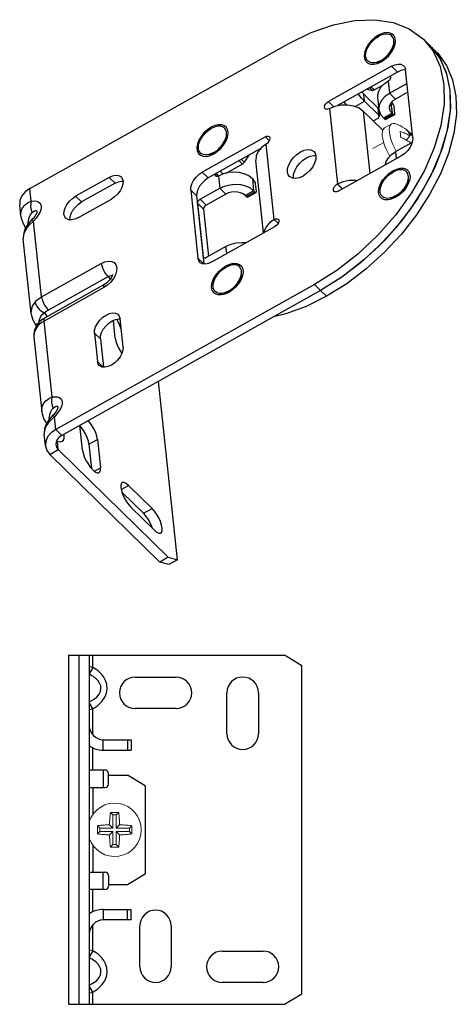
# Model space of a CAD drawing. Units: inches. Extents: x -3.53 to 4.34, y -7.33 to -1.69.
# Drawn here: x -3.53 to -1.02, y -7.33 to -1.69 of the extents above; entities that cross this region are included whole.
import ezdxf

# ---------------------------------------------------------------- set-up
doc = ezdxf.new("R2010")
doc.units = ezdxf.units.IN
doc.header["$MEASUREMENT"] = 0
doc.layers.add('02___PRT_ALL_AXES', color=7, linetype='Continuous')
doc.layers.add('SHADE-BRACKET', color=7, linetype='Continuous', lineweight=30)
doc.layers.add('SHADE-BRACKET_SCREW', color=7, linetype='Continuous', lineweight=5)

# ---------------------------------------------------------------- blocks, each defined once
blk = doc.blocks.new('BRACKET_SECTION_4602892')
at = {"layer": 'SHADE-BRACKET', "color": 7}
for p, q in [((-3.2464, -5.3298), (-3.2464, -7.3298)), ((-3.2464, -5.3298), (-3.1864, -5.3298)), ((-3.1864, -5.3298), (-3.1864, -7.3298)), ((-3.1864, -5.3298), (-3.1864, -7.3298)), ((-3.1864, -5.3298), (-3.1264, -5.3298)), ((-3.1264, -5.3298), (-3.1264, -7.3298)), ((-3.1264, -5.3298), (-2.0064, -5.3298)), ((-3.1064, -5.3991), (-3.1064, -5.3298)), ((-1.9064, -5.3898), (-2.0064, -5.3298)), ((-3.1064, -5.3991), (-3.1264, -5.4357)), ((-1.9064, -7.2698), (-1.9064, -5.3898)), ((-2.8639, -5.4548), (-2.6289, -5.4548)), ((-2.3364, -5.7793), (-2.3364, -5.5443)), ((-2.1564, -5.5443), (-2.1564, -5.7793)), ((-3.1064, -5.6364), (-3.1264, -5.5998)), ((-3.1064, -5.7857), (-3.1064, -5.6364)), ((-2.6289, -5.6348), (-2.8639, -5.6348)), ((-3.1264, -5.7523), (-3.1241, -5.7523)), ((-3.1064, -5.9873), (-3.1064, -5.8597)), ((-3.0464, -5.8733), (-3.0464, -5.8133)), ((-3.0464, -5.8133), (-2.8864, -5.8133)), ((-2.9064, -5.8133), (-2.9064, -5.8733)), ((-2.8864, -5.8133), (-2.8864, -5.8733)), ((-3.0464, -5.8733), (-2.8864, -5.8733)), ((-3.0364, -5.9873), (-3.1264, -5.9873)), ((-3.0464, -5.9873), (-3.0464, -6.0873)), ((-3.0164, -6.0673), (-3.0164, -6.0073)), ((-3.0164, -6.0173), (-2.9064, -6.0173)), ((-2.8064, -6.0773), (-2.9064, -6.0173)), ((-3.1264, -6.0873), (-3.0364, -6.0873)), ((-3.1064, -6.0873), (-3.1064, -6.2421)), ((-2.8064, -6.0773), (-2.8064, -6.5823)), ((-3.1064, -6.4174), (-3.1064, -6.5723)), ((-3.1264, -6.5723), (-3.0364, -6.5723)), ((-3.0464, -6.6723), (-3.0464, -6.5723)), ((-3.0164, -6.5923), (-3.0164, -6.6523)), ((-2.9064, -6.6423), (-2.8064, -6.5823)), ((-3.0164, -6.6423), (-2.9064, -6.6423)), ((-3.0364, -6.6723), (-3.1264, -6.6723)), ((-3.1064, -6.7999), (-3.1064, -6.6723)), ((-3.0464, -6.7863), (-3.0464, -6.8463)), ((-3.0464, -6.7863), (-2.8864, -6.7863)), ((-2.9064, -6.8463), (-2.9064, -6.7863)), ((-2.8864, -6.8463), (-2.8864, -6.7863)), ((-3.1064, -7.0231), (-3.1064, -6.8738)), ((-2.8864, -6.8463), (-3.0464, -6.8463)), ((-2.8364, -7.1148), (-2.8364, -6.8798)), ((-2.6564, -6.8798), (-2.6564, -7.1148)), ((-3.1264, -6.9073), (-3.1241, -6.9073)), ((-3.1064, -7.0231), (-3.1264, -7.0597)), ((-2.3639, -7.0248), (-2.1289, -7.0248)), ((-2.1289, -7.2048), (-2.3639, -7.2048)), ((-3.1064, -7.2604), (-3.1264, -7.2238)), ((-3.1064, -7.3298), (-3.1064, -7.2604)), ((-2.0064, -7.3298), (-1.9064, -7.2698)), ((-3.2464, -7.3298), (-3.1864, -7.3298)), ((-3.1864, -7.3298), (-3.1264, -7.3298)), ((-3.1264, -7.3298), (-2.0064, -7.3298))]:
    blk.add_line(p, q, dxfattribs=at)
for points in [[(-3.1064, -5.3991), (-3.125, -5.3959), (-3.1264, -5.3957)], [(-3.1064, -5.6364), (-3.0766, -5.6166), (-3.0537, -5.5943), (-3.0376, -5.5705), (-3.0279, -5.5464), (-3.0241, -5.5219), (-3.0261, -5.4968), (-3.0333, -5.4738), (-3.0434, -5.4551), (-3.0545, -5.4403), (-3.0656, -5.4286), (-3.0763, -5.4192), (-3.0866, -5.4114), (-3.0966, -5.4048), (-3.1064, -5.3991)], [(-3.1264, -5.596), (-3.1032, -5.5836), (-3.0841, -5.5688), (-3.0707, -5.5529), (-3.0626, -5.5368), (-3.0595, -5.5205), (-3.0611, -5.5038), (-3.0672, -5.4885), (-3.0756, -5.476), (-3.0848, -5.4662), (-3.094, -5.4583), (-3.1029, -5.452), (-3.1115, -5.4468), (-3.1198, -5.4425), (-3.1264, -5.4394)], [(-3.1264, -5.6398), (-3.1245, -5.6396), (-3.1064, -5.6364)], [(-3.1064, -7.0231), (-3.125, -7.0199), (-3.1264, -7.0197)], [(-3.1064, -7.2604), (-3.0766, -7.2406), (-3.0537, -7.2183), (-3.0376, -7.1945), (-3.0279, -7.1704), (-3.0241, -7.1459), (-3.0261, -7.1208), (-3.0333, -7.0978), (-3.0434, -7.0791), (-3.0545, -7.0643), (-3.0656, -7.0526), (-3.0763, -7.0432), (-3.0866, -7.0354), (-3.0966, -7.0288), (-3.1064, -7.0231)], [(-3.1264, -7.22), (-3.1032, -7.2076), (-3.0841, -7.1928), (-3.0707, -7.1769), (-3.0626, -7.1608), (-3.0595, -7.1445), (-3.0611, -7.1278), (-3.0672, -7.1125), (-3.0756, -7.1), (-3.0848, -7.0902), (-3.094, -7.0823), (-3.1029, -7.076), (-3.1115, -7.0708), (-3.1198, -7.0665), (-3.1264, -7.0634)], [(-3.1264, -7.2638), (-3.1245, -7.2636), (-3.1064, -7.2604)]]:
    blk.add_lwpolyline(points, dxfattribs=at)
for centre, radius, start, end in [((-2.8639, -5.5448), 0.09, 90, 270), ((-2.6289, -5.5448), 0.09, 270, 90), ((-2.2464, -5.5443), 0.09, 0, 180), ((-3.0464, -5.7333), 0.08, 180, 270), ((-2.2464, -5.7793), 0.09, 180, 0), ((-3.0464, -5.7333), 0.14, 235.1239, 270), ((-3.0364, -6.0073), 0.02, 0, 90), ((-3.0364, -6.0673), 0.02, 270, 0), ((-3.0364, -6.5923), 0.02, 0, 90), ((-3.0364, -6.6523), 0.02, 270, 0), ((-3.0464, -6.9263), 0.14, 90, 124.8761), ((-2.7464, -6.8798), 0.09, 0, 180), ((-3.0464, -6.9263), 0.08, 90, 180), ((-2.3639, -7.1148), 0.09, 90, 270), ((-2.1289, -7.1148), 0.09, 270, 90), ((-2.7464, -7.1148), 0.09, 180, 0)]:
    blk.add_arc(centre, radius, start, end, dxfattribs=at)
blk = doc.blocks.new('BRACKET_ISO_4602892')
at = {"layer": '02___PRT_ALL_AXES', "color": 7}
blk.add_line((-1.3338, -2.6654), (-1.3381, -2.6255), dxfattribs=at)
at = {"layer": 'SHADE-BRACKET', "color": 7}
for p, q in [((-3.4364, -2.8368), (-1.9512, -2.006)), ((-1.3496, -2.0107), (-1.3561, -2.0419)), ((-1.352, -2.0223), (-1.35, -2.0242)), ((-1.3515, -2.0198), (-1.3482, -2.0297)), ((-1.1778, -1.9819), (-1.1434, -2.0156)), ((-1.1434, -2.0156), (-1.1091, -2.0492)), ((-1.1434, -2.0156), (-1.1312, -2.0281)), ((-1.3577, -2.048), (-1.3561, -2.0419)), ((-1.3621, -2.1358), (-1.7236, -2.338)), ((-1.4509, -2.1143), (-1.42, -2.1071)), ((-1.4424, -2.1123), (-1.4423, -2.1123)), ((-1.4423, -2.1123), (-1.4318, -2.1151)), ((-1.4394, -2.1116), (-1.4374, -2.1137)), ((-1.3621, -2.1358), (-1.3277, -2.1695)), ((-1.3277, -2.1695), (-1.6723, -2.3622)), ((-1.3707, -2.1935), (-1.3666, -2.1975)), ((-1.3665, -2.1985), (-1.3673, -2.1916)), ((-1.2818, -2.1579), (-1.2901, -2.1572)), ((-1.2402, -2.5471), (-1.282, -2.1569)), ((-1.4591, -2.2724), (-1.4783, -2.2537)), ((-1.4136, -2.247), (-1.4591, -2.2724)), ((-1.3814, -2.2214), (-1.374, -2.2905)), ((-1.374, -2.2905), (-1.2737, -2.2344)), ((-1.5168, -2.3372), (-1.5213, -2.2957)), ((-1.5213, -2.2957), (-1.441, -2.3743)), ((-1.5021, -2.267), (-1.471, -2.2749)), ((-1.471, -2.2749), (-1.4874, -2.2588)), ((-1.374, -2.2905), (-1.3396, -2.3242)), ((-1.2683, -2.2843), (-1.3396, -2.3242)), ((-1.7236, -2.338), (-1.6929, -2.3681)), ((-1.7183, -2.379), (-1.686, -2.3651)), ((-1.621, -2.357), (-1.6333, -2.3404)), ((-1.5698, -2.3668), (-1.5168, -2.3372)), ((-1.5168, -2.3372), (-1.4366, -2.4157)), ((-1.4329, -2.3839), (-1.4403, -2.3149)), ((-1.3652, -2.3477), (-1.359, -2.4056)), ((-1.3607, -2.3421), (-1.3609, -2.3419)), ((-1.3433, -2.4086), (-1.3477, -2.3671)), ((-1.7192, -2.3795), (-1.7183, -2.379)), ((-1.7183, -2.379), (-1.6721, -2.8107)), ((-1.5238, -2.3936), (-1.4857, -2.7503)), ((-1.5238, -2.3936), (-1.4122, -2.5028)), ((-1.441, -2.3743), (-1.4366, -2.4157)), ((-1.4375, -2.3813), (-1.433, -2.4227)), ((-1.408, -2.4329), (-1.359, -2.4056)), ((-1.3533, -2.4112), (-1.4022, -2.4385)), ((-1.345, -2.4148), (-1.394, -2.4422)), ((-1.359, -2.4056), (-1.3533, -2.4112)), ((-1.4414, -2.436), (-1.4663, -2.4499)), ((-1.408, -2.4329), (-1.4022, -2.4385)), ((-2.3094, -2.5385), (-2.3159, -2.5696)), ((-2.0859, -2.5407), (-2.4475, -2.7429)), ((-2.3176, -2.5758), (-2.3159, -2.5696)), ((-2.3118, -2.55), (-2.3098, -2.552)), ((-2.3113, -2.5475), (-2.308, -2.5574)), ((-2.0859, -2.5407), (-2.0632, -2.563)), ((-2.0353, -3.0138), (-2.0815, -2.5821)), ((-1.2433, -2.5725), (-1.3381, -2.6255)), ((-2.1159, -2.6103), (-2.4131, -2.7766)), ((-2.4108, -2.6421), (-2.3798, -2.6349)), ((-2.4022, -2.6401), (-2.4022, -2.6401)), ((-2.4022, -2.6401), (-2.3917, -2.6428)), ((-2.3992, -2.6394), (-2.3972, -2.6414)), ((-2.1805, -2.6465), (-2.2066, -2.6863)), ((-1.6685, -2.8526), (-1.307, -2.6504)), ((-2.2176, -2.6967), (-2.313, -2.7501)), ((-2.2176, -2.6967), (-2.2367, -2.678)), ((-2.2066, -2.6863), (-2.223, -2.6703)), ((-2.0959, -3.0917), (-2.1405, -2.6756)), ((-2.4475, -2.7429), (-2.4131, -2.7766)), ((-2.3735, -2.7544), (-2.3728, -2.7614)), ((-2.3728, -2.7614), (-2.3653, -2.7686)), ((-2.3687, -2.7517), (-2.3545, -2.7656)), ((-2.3275, -2.7538), (-2.3549, -2.766)), ((-2.3443, -2.7381), (-2.328, -2.754)), ((-2.2974, -2.7461), (-2.3275, -2.7538)), ((-1.3754, -2.7495), (-1.3541, -2.7353)), ((-2.9826, -2.7733), (-3.1744, -2.8805)), ((-2.9483, -2.8069), (-3.14, -2.9142)), ((-2.9826, -2.7733), (-2.9483, -2.8069)), ((-2.3549, -2.766), (-2.3476, -2.8351)), ((-2.1605, -2.7806), (-2.1531, -2.8497)), ((-2.1547, -2.7863), (-2.1605, -2.7806)), ((-2.1373, -2.8527), (-2.1418, -2.8113)), ((-1.9238, -2.7783), (-1.9244, -2.7759)), ((-1.6721, -2.8107), (-1.6729, -2.8111)), ((-1.6729, -2.8111), (-1.6444, -2.8391)), ((-1.6721, -2.8107), (-1.6436, -2.8386)), ((-1.2746, -2.8251), (-1.2729, -2.8189)), ((-1.2664, -2.7878), (-1.2729, -2.8189)), ((-1.2688, -2.7993), (-1.2668, -2.8013)), ((-1.265, -2.8067), (-1.2683, -2.7968)), ((-3.4286, -2.9096), (-3.4364, -2.8368)), ((-2.5143, -2.8462), (-2.4725, -3.2364)), ((-2.5143, -2.8462), (-2.4799, -2.8798)), ((-2.4606, -2.8983), (-2.3476, -2.8351)), ((-2.3132, -2.8688), (-2.4262, -2.932)), ((-2.3476, -2.8351), (-2.3132, -2.8688)), ((-2.1531, -2.8497), (-2.202, -2.8771)), ((-2.202, -2.8771), (-2.1963, -2.8827)), ((-2.1963, -2.8827), (-2.1473, -2.8553)), ((-2.188, -2.8864), (-2.139, -2.859)), ((-2.1531, -2.8497), (-2.1473, -2.8553)), ((-3.4884, -2.9955), (-3.4954, -2.9302)), ((-3.1744, -2.8805), (-3.14, -2.9142)), ((-3.1611, -3.0049), (-2.9693, -2.8976)), ((-2.4799, -2.8798), (-2.4382, -3.269)), ((-2.4754, -2.9213), (-2.4425, -3.2286)), ((-2.4754, -2.9213), (-2.441, -2.9549)), ((-2.4606, -2.8983), (-2.4262, -2.932)), ((-1.3678, -2.8913), (-1.3368, -2.8842)), ((-1.3562, -2.8887), (-1.3542, -2.8907)), ((-2.441, -2.9549), (-2.412, -3.2262)), ((-3.4015, -3.0071), (-3.4164, -3.0237)), ((-3.3699, -3.4584), (-3.4164, -3.0237)), ((-2.0353, -3.0138), (-2.0125, -3.0361)), ((-3.4633, -3.0584), (-3.4633, -3.0584)), ((-3.4633, -3.0584), (-3.4609, -3.0619)), ((-2.3924, -3.2575), (-2.0309, -3.0553)), ((-3.4285, -3.5551), (-3.4746, -3.1246)), ((-2.3117, -3.1701), (-2.4247, -3.2333)), ((-2.3074, -3.21), (-2.3117, -3.1701)), ((-3.3699, -3.4584), (-3.0271, -3.2667)), ((-2.4725, -3.2364), (-2.4393, -3.2689)), ((-2.4425, -3.2286), (-2.4351, -3.2359)), ((-2.3333, -3.2945), (-2.3121, -3.2803)), ((-3.3311, -3.5335), (-2.9883, -3.3418)), ((-2.2326, -3.3701), (-2.2309, -3.3639)), ((-2.2244, -3.3328), (-2.2309, -3.3639)), ((-2.2268, -3.3443), (-2.2248, -3.3463)), ((-2.223, -3.3517), (-2.2263, -3.3418)), ((-3.0124, -3.4048), (-3.3551, -3.5965)), ((-3.0073, -3.3861), (-3.35, -3.5778)), ((-1.8033, -3.3873), (-3.2886, -4.2181)), ((-1.7689, -3.421), (-3.2542, -4.2518)), ((-2.9917, -3.3908), (-3.0124, -3.4048)), ((-2.3257, -3.4363), (-2.2948, -3.4292)), ((-2.3142, -3.4337), (-2.3122, -3.4357)), ((-3.4107, -3.6075), (-3.4107, -3.6075)), ((-3.387, -3.6075), (-3.387, -3.6075)), ((-3.3086, -4.0313), (-3.3551, -3.5965)), ((-2.9469, -3.6941), (-2.9577, -3.5928)), ((-2.9278, -3.5839), (-2.9196, -3.5846)), ((-2.9023, -3.7459), (-2.9197, -3.5836)), ((-3.4033, -3.6192), (-3.3996, -3.6248)), ((-3.0666, -3.6657), (-3.0492, -3.828)), ((-3.0666, -3.6657), (-3.0322, -3.6994)), ((-3.4144, -3.6867), (-3.3683, -4.1171)), ((-3.0322, -3.6994), (-3.0149, -3.8606)), ((-3.0492, -3.828), (-3.016, -3.8606)), ((-2.5902, -4.9648), (-2.6998, -3.9417)), ((-3.2815, -4.1288), (-3.2964, -4.1453)), ((-3.2886, -4.2181), (-3.2964, -4.1453)), ((-3.3432, -4.1801), (-3.3432, -4.1801)), ((-3.3432, -4.1801), (-3.3409, -4.1836)), ((-3.2886, -4.2181), (-3.2542, -4.2518)), ((-3.1348, -4.3361), (-3.15, -4.1935)), ((-3.3475, -4.3116), (-3.3545, -4.2463)), ((-3.2828, -4.281), (-3.2787, -4.2853)), ((-3.2787, -4.2853), (-3.2809, -4.2765)), ((-3.2736, -4.3332), (-3.2787, -4.2853)), ((-3.0979, -4.3022), (-3.049, -4.2748)), ((-3.049, -4.2748), (-3.0316, -4.4371)), ((-3.3226, -4.3606), (-3.2736, -4.3332)), ((-3.2736, -4.3332), (-2.6431, -4.9501)), ((-3.0979, -4.3022), (-3.083, -4.4415)), ((-3.3226, -4.3606), (-2.6921, -4.9775)), ((-3.0669, -4.4568), (-3.0316, -4.4371)), ((-2.9131, -4.5628), (-2.8706, -4.539)), ((-2.8706, -4.539), (-2.7359, -4.6708)), ((-2.9094, -4.5763), (-2.7849, -4.6982)), ((-2.7226, -4.7951), (-2.8573, -4.6633)), ((-2.7849, -4.6982), (-2.7359, -4.6708)), ((-2.6431, -4.9501), (-2.6921, -4.9775)), ((-2.6431, -4.9501), (-2.5902, -4.9648)), ((-2.5902, -4.9648), (-2.6392, -4.9922)), ((-2.6392, -4.9922), (-2.6921, -4.9775))]:
    blk.add_line(p, q, dxfattribs=at)
for points in [[(-1.9512, -2.006), (-1.8226, -1.9431), (-1.6953, -1.8987), (-1.5726, -1.874), (-1.4573, -1.8696), (-1.3524, -1.8855), (-1.2604, -1.9214), (-1.1778, -1.9819)], [(-1.4373, -1.9583), (-1.4585, -1.9725), (-1.4781, -1.9903), (-1.4948, -2.0107), (-1.5077, -2.0324), (-1.516, -2.0543), (-1.5192, -2.0749), (-1.5173, -2.0932), (-1.5102, -2.1081), (-1.4984, -2.1187), (-1.4826, -2.1244), (-1.4637, -2.1249), (-1.4533, -2.1231)], [(-1.4509, -2.1143), (-1.4589, -2.1158), (-1.4675, -2.1163), (-1.4756, -2.1158), (-1.483, -2.1142), (-1.4897, -2.1114), (-1.4956, -2.1077), (-1.5006, -2.1029), (-1.5046, -2.0972), (-1.5076, -2.0907), (-1.5095, -2.0834), (-1.5104, -2.0754), (-1.5101, -2.0669), (-1.5088, -2.058), (-1.5064, -2.0487), (-1.5029, -2.0392), (-1.4984, -2.0297), (-1.493, -2.0202), (-1.4868, -2.0109), (-1.4797, -2.0019), (-1.472, -1.9934), (-1.4637, -1.9854), (-1.4549, -1.978), (-1.4458, -1.9715), (-1.4365, -1.9658)], [(-1.3409, -2.0082), (-1.3391, -1.9936), (-1.341, -1.9752), (-1.3481, -1.9603), (-1.3599, -1.9498), (-1.3757, -1.9441), (-1.3946, -1.9436), (-1.4156, -1.9485), (-1.4373, -1.9583)], [(-1.3496, -2.0107), (-1.3482, -2.0016), (-1.3479, -1.993), (-1.3488, -1.9851), (-1.3507, -1.9778), (-1.3537, -1.9712), (-1.3578, -1.9656), (-1.3627, -1.9608), (-1.3686, -1.957), (-1.3753, -1.9543), (-1.3828, -1.9527), (-1.3908, -1.9522), (-1.3994, -1.9527), (-1.4084, -1.9544), (-1.4176, -1.9572), (-1.427, -1.961), (-1.4365, -1.9658)], [(-1.1434, -2.0156), (-1.0895, -2.0827), (-1.0484, -2.1714), (-1.0267, -2.2738), (-1.0252, -2.3875), (-1.0438, -2.5096), (-1.0821, -2.6371), (-1.1391, -2.767), (-1.2135, -2.8959), (-1.3033, -3.0208), (-1.4065, -3.1385), (-1.5203, -3.2461), (-1.6422, -3.3411), (-1.7689, -3.421)], [(-1.4218, -2.1027), (-1.4125, -2.097), (-1.4034, -2.0904), (-1.3946, -2.0831), (-1.3863, -2.0751), (-1.3786, -2.0666), (-1.3715, -2.0576), (-1.3653, -2.0483), (-1.3599, -2.0388), (-1.3554, -2.0293), (-1.352, -2.0198), (-1.3496, -2.0107)], [(-1.421, -2.1102), (-1.3998, -2.096), (-1.3802, -2.0782), (-1.3635, -2.0578), (-1.3507, -2.0361), (-1.3423, -2.0142), (-1.3409, -2.0082)], [(-1.1312, -2.0281), (-1.0806, -2.0977), (-1.0456, -2.1802), (-1.0267, -2.2738), (-1.0245, -2.3767), (-1.039, -2.4869), (-1.0698, -2.602), (-1.1163, -2.7197), (-1.1777, -2.8376), (-1.2525, -2.9533), (-1.3394, -3.0645)], [(-1.1778, -1.9819), (-1.1239, -2.0491), (-1.0827, -2.1377), (-1.0611, -2.2402), (-1.0596, -2.3538), (-1.0782, -2.4759), (-1.1165, -2.6035), (-1.1735, -2.7333), (-1.2479, -2.8622)], [(-1.1091, -2.0492), (-1.0968, -2.0618), (-1.0462, -2.1314), (-1.0112, -2.2138), (-0.9924, -2.3075), (-0.9901, -2.4104), (-1.0046, -2.5205), (-1.0354, -2.6356), (-1.0819, -2.7533), (-1.1433, -2.8713), (-1.2181, -2.987), (-1.305, -3.0982), (-1.4022, -3.2026), (-1.5076, -3.298), (-1.6191, -3.3826), (-1.7345, -3.4546)], [(-1.4533, -2.1231), (-1.4427, -2.12), (-1.421, -2.1102)], [(-1.4218, -2.1027), (-1.4313, -2.1075), (-1.4407, -2.1113), (-1.4499, -2.1141), (-1.4509, -2.1143)], [(-1.4134, -2.1051), (-1.4162, -2.1061), (-1.42, -2.1071)], [(-1.3621, -2.1358), (-1.3428, -2.1273), (-1.3244, -2.1236), (-1.3082, -2.125), (-1.2951, -2.1313), (-1.2925, -2.1336)], [(-1.2925, -2.1336), (-1.2862, -2.1422), (-1.282, -2.1569)], [(-1.3665, -2.1985), (-1.3669, -2.2032), (-1.3688, -2.2084), (-1.372, -2.2134), (-1.3764, -2.2179), (-1.3814, -2.2214)], [(-1.2901, -2.1572), (-1.3084, -2.1609), (-1.3277, -2.1695)], [(-1.4403, -2.3149), (-1.4405, -2.301), (-1.4351, -2.2784), (-1.423, -2.2569), (-1.4048, -2.2376), (-1.3814, -2.2214)], [(-1.5168, -2.3372), (-1.5334, -2.3191), (-1.5497, -2.2978), (-1.5517, -2.2948)], [(-1.5213, -2.2957), (-1.5315, -2.2845), (-1.532, -2.2838)], [(-1.4591, -2.2724), (-1.4633, -2.2743), (-1.4674, -2.2751), (-1.471, -2.2749)], [(-1.4329, -2.3839), (-1.4331, -2.37), (-1.4277, -2.3475), (-1.4156, -2.326), (-1.3974, -2.3067), (-1.374, -2.2905)], [(-1.7424, -2.3802), (-1.7451, -2.3758), (-1.7459, -2.3686), (-1.7437, -2.3602), (-1.7388, -2.3517), (-1.7318, -2.344), (-1.7236, -2.338)], [(-1.686, -2.3651), (-1.6505, -2.3576), (-1.614, -2.3568), (-1.5793, -2.3629), (-1.5485, -2.3755), (-1.5238, -2.3936)], [(-1.3733, -2.3775), (-1.3734, -2.3696), (-1.3703, -2.3567), (-1.3634, -2.3445), (-1.353, -2.3334), (-1.3396, -2.3242)], [(-1.3477, -2.3671), (-1.3487, -2.3623), (-1.3508, -2.3569), (-1.3536, -2.3513), (-1.3571, -2.3462), (-1.3607, -2.3421)], [(-1.7192, -2.3795), (-1.7277, -2.3829), (-1.7354, -2.3834), (-1.7415, -2.381), (-1.7424, -2.3802)], [(-1.4414, -2.436), (-1.437, -2.4327), (-1.434, -2.4285), (-1.433, -2.424), (-1.433, -2.4227)], [(-1.441, -2.3743), (-1.4383, -2.3782), (-1.4375, -2.3813)], [(-1.433, -2.4227), (-1.4338, -2.4196), (-1.4366, -2.4157)], [(-1.408, -2.4329), (-1.423, -2.4139), (-1.4315, -2.3925), (-1.4329, -2.3839)], [(-1.359, -2.4056), (-1.3676, -2.3947), (-1.3724, -2.3825), (-1.3733, -2.3775)], [(-1.3533, -2.4112), (-1.3498, -2.414), (-1.3468, -2.4151), (-1.345, -2.4148)], [(-1.345, -2.4148), (-1.3446, -2.4145), (-1.3434, -2.4123), (-1.3433, -2.4086)], [(-2.3007, -2.5359), (-2.2989, -2.5213), (-2.3008, -2.503), (-2.3079, -2.4881), (-2.3197, -2.4775), (-2.3355, -2.4718), (-2.3545, -2.4714), (-2.3754, -2.4762), (-2.3971, -2.486)], [(-2.3094, -2.5385), (-2.308, -2.5293), (-2.3078, -2.5208), (-2.3086, -2.5128), (-2.3106, -2.5055), (-2.3136, -2.499), (-2.3176, -2.4933), (-2.3226, -2.4885), (-2.3285, -2.4848), (-2.3352, -2.4821), (-2.3426, -2.4804), (-2.3506, -2.4799), (-2.3592, -2.4805), (-2.3682, -2.4822), (-2.3775, -2.4849), (-2.3869, -2.4887), (-2.3963, -2.4935)], [(-1.394, -2.4422), (-1.3958, -2.4425), (-1.3988, -2.4413), (-1.4022, -2.4385)], [(-2.3971, -2.486), (-2.4184, -2.5002), (-2.4379, -2.518), (-2.4546, -2.5384), (-2.4675, -2.5602), (-2.4758, -2.582), (-2.4791, -2.6027), (-2.4771, -2.621), (-2.47, -2.6359), (-2.4582, -2.6465), (-2.4424, -2.6522), (-2.4235, -2.6526), (-2.4131, -2.6508)], [(-2.4108, -2.6421), (-2.4187, -2.6435), (-2.4273, -2.6441), (-2.4354, -2.6435), (-2.4428, -2.6419), (-2.4495, -2.6392), (-2.4554, -2.6354), (-2.4604, -2.6307), (-2.4644, -2.625), (-2.4674, -2.6185), (-2.4693, -2.6112), (-2.4702, -2.6032), (-2.4699, -2.5947), (-2.4686, -2.5857), (-2.4662, -2.5764), (-2.4627, -2.5669), (-2.4583, -2.5574), (-2.4529, -2.5479), (-2.4466, -2.5386), (-2.4396, -2.5296), (-2.4318, -2.5211), (-2.4235, -2.5131), (-2.4148, -2.5058), (-2.4057, -2.4992), (-2.3963, -2.4935)], [(-2.3817, -2.6305), (-2.3723, -2.6248), (-2.3632, -2.6182), (-2.3544, -2.6109), (-2.3461, -2.6029), (-2.3384, -2.5943), (-2.3314, -2.5854), (-2.3251, -2.5761), (-2.3197, -2.5666), (-2.3152, -2.557), (-2.3118, -2.5475), (-2.3094, -2.5385)], [(-2.3809, -2.638), (-2.3596, -2.6237), (-2.3401, -2.6059), (-2.3234, -2.5856), (-2.3105, -2.5638), (-2.3022, -2.542), (-2.3007, -2.5359)], [(-2.0859, -2.5407), (-2.0774, -2.5373), (-2.0697, -2.5368), (-2.0636, -2.5392), (-2.0627, -2.54)], [(-2.0815, -2.5821), (-2.1083, -2.6014), (-2.1279, -2.6246), (-2.1388, -2.6503), (-2.1405, -2.6756)], [(-2.0627, -2.54), (-2.06, -2.5443), (-2.0592, -2.5515), (-2.0614, -2.5599), (-2.0663, -2.5685), (-2.0733, -2.5762), (-2.0815, -2.5821)], [(-1.2402, -2.5471), (-1.241, -2.5646), (-1.2467, -2.5837), (-1.257, -2.6031), (-1.2712, -2.6215), (-1.2882, -2.6376), (-1.307, -2.6504)], [(-2.4131, -2.6508), (-2.4026, -2.6478), (-2.3809, -2.638)], [(-2.3817, -2.6305), (-2.3911, -2.6353), (-2.4005, -2.6391), (-2.4098, -2.6418), (-2.4108, -2.6421)], [(-2.3732, -2.6329), (-2.376, -2.6339), (-2.3798, -2.6349)], [(-1.9588, -2.7423), (-1.958, -2.7229), (-1.9516, -2.7016), (-1.9402, -2.6801), (-1.9244, -2.6597), (-1.9055, -2.6417), (-1.8846, -2.6276), (-1.8632, -2.6181), (-1.8428, -2.614), (-1.8247, -2.6155), (-1.8102, -2.6226), (-1.8073, -2.6252)], [(-1.7956, -2.651), (-1.7965, -2.6704), (-1.8029, -2.6916), (-1.8143, -2.7132), (-1.83, -2.7336), (-1.849, -2.7515), (-1.8698, -2.7657), (-1.8912, -2.7752), (-1.9116, -2.7793), (-1.9297, -2.7778), (-1.9442, -2.7707), (-1.9472, -2.7681)], [(-1.9244, -2.7759), (-1.9236, -2.7565), (-1.9172, -2.7353), (-1.9058, -2.7137), (-1.89, -2.6933), (-1.8711, -2.6754), (-1.8502, -2.6612), (-1.8289, -2.6518), (-1.8084, -2.6477), (-1.7963, -2.6487)], [(-1.8073, -2.6252), (-1.8003, -2.6347), (-1.7956, -2.651)], [(-1.3961, -2.7002), (-1.3918, -2.6825), (-1.3797, -2.661), (-1.3615, -2.6417), (-1.3381, -2.6255)], [(-2.2066, -2.6863), (-2.2097, -2.6904), (-2.2134, -2.6939), (-2.2176, -2.6967)], [(-2.9826, -2.7733), (-2.9634, -2.7648), (-2.945, -2.7611), (-2.9288, -2.7624), (-2.9157, -2.7688), (-2.913, -2.7711)], [(-2.5143, -2.8462), (-2.5135, -2.8287), (-2.5077, -2.8096), (-2.4974, -2.7902), (-2.4833, -2.7718), (-2.4662, -2.7557), (-2.4475, -2.7429)], [(-2.3704, -2.7665), (-2.3715, -2.7652), (-2.3728, -2.7614)], [(-2.1605, -2.7806), (-2.1812, -2.7648), (-2.2066, -2.7529), (-2.2354, -2.7456), (-2.2662, -2.7433), (-2.2974, -2.7461)], [(-1.9472, -2.7681), (-1.9541, -2.7586), (-1.9588, -2.7423)], [(-1.3701, -2.9001), (-1.3805, -2.9019), (-1.3994, -2.9014), (-1.4152, -2.8957), (-1.427, -2.8852), (-1.4341, -2.8703), (-1.4361, -2.852), (-1.4328, -2.8313), (-1.4245, -2.8094), (-1.4116, -2.7877), (-1.3949, -2.7673), (-1.3754, -2.7495)], [(-1.3678, -2.8913), (-1.3758, -2.8928), (-1.3843, -2.8934), (-1.3924, -2.8928), (-1.3998, -2.8912), (-1.4065, -2.8885), (-1.4124, -2.8847), (-1.4174, -2.8799), (-1.4214, -2.8743), (-1.4244, -2.8677), (-1.4263, -2.8604), (-1.4272, -2.8525), (-1.4269, -2.8439), (-1.4256, -2.835), (-1.4232, -2.8257), (-1.4197, -2.8162), (-1.4153, -2.8067), (-1.4099, -2.7972), (-1.4036, -2.7879), (-1.3966, -2.7789), (-1.3889, -2.7704), (-1.3805, -2.7624), (-1.3718, -2.7551), (-1.3627, -2.7485), (-1.3533, -2.7428)], [(-1.3541, -2.7353), (-1.3324, -2.7255), (-1.3115, -2.7207), (-1.2925, -2.7211), (-1.2767, -2.7268), (-1.2649, -2.7374), (-1.2579, -2.7523), (-1.2559, -2.7706), (-1.2577, -2.7852)], [(-1.2664, -2.7878), (-1.265, -2.7786), (-1.2648, -2.7701), (-1.2656, -2.7621), (-1.2676, -2.7548), (-1.2706, -2.7483), (-1.2746, -2.7426), (-1.2796, -2.7378), (-1.2855, -2.7341), (-1.2922, -2.7313), (-1.2996, -2.7297), (-1.3076, -2.7292), (-1.3162, -2.7297), (-1.3252, -2.7314), (-1.3345, -2.7342), (-1.3439, -2.738), (-1.3533, -2.7428)], [(-2.913, -2.7711), (-2.9068, -2.7797), (-2.9025, -2.7944), (-2.9033, -2.8118), (-2.9091, -2.8309), (-2.9194, -2.8503), (-2.9335, -2.8687), (-2.9506, -2.8848), (-2.9693, -2.8976)], [(-2.9483, -2.8069), (-2.929, -2.7984), (-2.9106, -2.7947), (-2.9026, -2.7954)], [(-2.4131, -2.7766), (-2.4319, -2.7893), (-2.4489, -2.8055), (-2.4631, -2.8238), (-2.4734, -2.8432), (-2.4791, -2.8623), (-2.4799, -2.8798)], [(-2.3549, -2.766), (-2.3601, -2.7682), (-2.3648, -2.7688), (-2.3688, -2.7677), (-2.3704, -2.7665)], [(-2.3476, -2.8351), (-2.3201, -2.8229), (-2.29, -2.8152), (-2.2588, -2.8124), (-2.228, -2.8147), (-2.1992, -2.822), (-2.1738, -2.8338), (-2.1531, -2.8497)], [(-2.1418, -2.8113), (-2.1428, -2.8065), (-2.1448, -2.801), (-2.1477, -2.7955), (-2.1511, -2.7904), (-2.1547, -2.7863)], [(-1.6917, -2.8533), (-1.6945, -2.8489), (-1.6952, -2.8418), (-1.693, -2.8334), (-1.6882, -2.8248), (-1.6812, -2.8171), (-1.6729, -2.8111)], [(-1.6721, -2.8107), (-1.6398, -2.7968), (-1.6043, -2.7893), (-1.5678, -2.7885), (-1.5573, -2.7904)], [(-1.3387, -2.8797), (-1.3293, -2.874), (-1.3202, -2.8675), (-1.3114, -2.8601), (-1.3031, -2.8521), (-1.2954, -2.8436), (-1.2884, -2.8346), (-1.2821, -2.8253), (-1.2767, -2.8159), (-1.2722, -2.8063), (-1.2688, -2.7968), (-1.2664, -2.7878)], [(-1.2577, -2.7852), (-1.2592, -2.7913), (-1.2675, -2.8131), (-1.2804, -2.8348), (-1.2971, -2.8552), (-1.3166, -2.873), (-1.3379, -2.8872)], [(-3.4364, -2.8368), (-3.4633, -2.856), (-3.4828, -2.8793), (-3.4937, -2.905), (-3.4954, -2.9302)], [(-2.202, -2.8771), (-2.2139, -2.868), (-2.2284, -2.8613), (-2.2449, -2.8571), (-2.2625, -2.8558), (-2.2803, -2.8574), (-2.2975, -2.8618), (-2.3132, -2.8688)], [(-2.1473, -2.8553), (-2.1439, -2.8581), (-2.1409, -2.8593), (-2.139, -2.859)], [(-2.139, -2.859), (-2.1387, -2.8587), (-2.1374, -2.8564), (-2.1373, -2.8527)], [(-1.2479, -2.8622), (-1.3377, -2.9871), (-1.4409, -3.1048), (-1.5547, -3.2125), (-1.6765, -3.3074), (-1.8033, -3.3873)], [(-1.6685, -2.8526), (-1.677, -2.856), (-1.6848, -2.8565), (-1.6908, -2.8541), (-1.6917, -2.8533)], [(-3.4884, -2.9952), (-3.4888, -2.9883), (-3.4862, -2.9674), (-3.4782, -2.9483), (-3.4661, -2.9326), (-3.4502, -2.9197), (-3.4286, -2.9096)], [(-3.4286, -2.9096), (-3.4322, -2.9251), (-3.4325, -2.9421), (-3.4296, -2.9592), (-3.4238, -2.975)], [(-3.4286, -2.9096), (-3.4128, -2.9085), (-3.3996, -2.91), (-3.3889, -2.9138), (-3.3808, -2.9196), (-3.3755, -2.9271), (-3.3726, -2.936), (-3.3721, -2.9466), (-3.3745, -2.9593), (-3.3801, -2.9741), (-3.3892, -2.9903), (-3.4015, -3.0071)], [(-3.2307, -3.007), (-3.237, -2.9985), (-3.2412, -2.9838), (-3.2404, -2.9663), (-3.2347, -2.9472), (-3.2244, -2.9278), (-3.2103, -2.9094), (-3.1932, -2.8933), (-3.1744, -2.8805)], [(-3.2068, -3.0164), (-3.206, -3), (-3.2003, -2.9809), (-3.19, -2.9615), (-3.1759, -2.9431), (-3.1588, -2.927), (-3.14, -2.9142)], [(-2.4754, -2.9213), (-2.4751, -2.9166), (-2.4732, -2.9114), (-2.4699, -2.9063), (-2.4656, -2.9018), (-2.4606, -2.8983)], [(-2.4262, -2.932), (-2.4312, -2.9355), (-2.4355, -2.94), (-2.4388, -2.9451), (-2.4407, -2.9502), (-2.441, -2.9549)], [(-2.188, -2.8864), (-2.1898, -2.8867), (-2.1928, -2.8855), (-2.1963, -2.8827)], [(-1.3379, -2.8872), (-1.3596, -2.897), (-1.3701, -2.9001)], [(-1.3387, -2.8797), (-1.3481, -2.8845), (-1.3575, -2.8883), (-1.3668, -2.8911), (-1.3678, -2.8913)], [(-1.3487, -2.8921), (-1.3592, -2.8894), (-1.3592, -2.8893)], [(-1.3302, -2.8821), (-1.333, -2.8832), (-1.3368, -2.8842)], [(-3.4457, -3.0388), (-3.4459, -3.0341), (-3.4451, -3.0222), (-3.4428, -3.0105), (-3.4393, -2.9994), (-3.4351, -2.99), (-3.4301, -2.9819), (-3.4238, -2.975)], [(-3.3976, -2.976), (-3.3977, -2.9764), (-3.3991, -2.9802), (-3.4022, -2.9864), (-3.4069, -2.994), (-3.413, -3.0021), (-3.4202, -3.0104), (-3.4247, -3.0151)], [(-3.4238, -2.975), (-3.4162, -2.9689), (-3.4098, -2.9649), (-3.4046, -2.9628), (-3.4008, -2.9625), (-3.3982, -2.9639), (-3.3969, -2.9668), (-3.3968, -2.9712), (-3.3976, -2.976)], [(-3.4884, -2.9952), (-3.4865, -3.0073), (-3.4759, -3.037), (-3.4633, -3.0584)], [(-3.4247, -3.0151), (-3.4365, -3.0275), (-3.4508, -3.0451), (-3.4633, -3.0659), (-3.4724, -3.0909), (-3.4751, -3.1177), (-3.4746, -3.1246)], [(-3.4164, -3.0237), (-3.4373, -3.0423), (-3.4541, -3.0616), (-3.4664, -3.0819), (-3.4734, -3.1025)], [(-3.4164, -3.0237), (-3.4222, -3.0178), (-3.4247, -3.0152), (-3.4247, -3.0151)], [(-3.1611, -3.0049), (-3.1804, -3.0134), (-3.1987, -3.0171), (-3.215, -3.0157), (-3.2281, -3.0094), (-3.2307, -3.007)], [(-2.0353, -3.0138), (-2.0621, -3.033), (-2.0817, -3.0563), (-2.0926, -3.082), (-2.0931, -3.0901)], [(-2.0353, -3.0138), (-2.0268, -3.0104), (-2.019, -3.0099), (-2.013, -3.0123), (-2.0121, -3.0131)], [(-2.0121, -3.0131), (-2.0093, -3.0175), (-2.0086, -3.0247), (-2.0108, -3.033), (-2.0156, -3.0416), (-2.0226, -3.0493), (-2.0309, -3.0553)], [(-3.4734, -3.1025), (-3.4748, -3.1221), (-3.4746, -3.1246)], [(-3.4633, -3.0584), (-3.4606, -3.06), (-3.4597, -3.0599)], [(-2.1988, -3.1492), (-2.223, -3.1474), (-2.2542, -3.1501), (-2.2843, -3.1578), (-2.3117, -3.1701)], [(-3.0271, -3.2667), (-3.006, -3.2573), (-2.9855, -3.2531), (-2.9674, -3.2546), (-2.9528, -3.2616), (-2.9428, -3.2737), (-2.9381, -3.2901), (-2.939, -3.3096), (-2.9454, -3.3308), (-2.9569, -3.3524), (-2.9727, -3.3728), (-2.9917, -3.3908)], [(-3.0271, -3.2667), (-3.0248, -3.2785), (-3.0203, -3.2919), (-3.0139, -3.3058), (-3.0061, -3.3194), (-2.9974, -3.3316), (-2.9883, -3.3418)], [(-2.462, -3.2597), (-2.4683, -3.2511), (-2.4725, -3.2364)], [(-2.3924, -3.2575), (-2.4116, -3.266), (-2.43, -3.2697), (-2.4463, -3.2683), (-2.4593, -3.262), (-2.462, -3.2597)], [(-2.4402, -3.2338), (-2.4413, -3.2324), (-2.4425, -3.2286)], [(-2.4247, -3.2333), (-2.4298, -3.2355), (-2.4346, -3.236), (-2.4385, -3.235), (-2.4402, -3.2338)], [(-2.3121, -3.2803), (-2.2904, -3.2705), (-2.2694, -3.2657), (-2.2505, -3.2661), (-2.2347, -3.2718), (-2.2229, -3.2824), (-2.2158, -3.2973), (-2.2139, -3.3156), (-2.2157, -3.3302)], [(-2.3281, -3.4451), (-2.3385, -3.4469), (-2.3574, -3.4464), (-2.3732, -3.4408), (-2.385, -3.4302), (-2.3921, -3.4153), (-2.3941, -3.397), (-2.3908, -3.3763), (-2.3825, -3.3544), (-2.3696, -3.3327), (-2.3529, -3.3123), (-2.3333, -3.2945)], [(-2.3257, -3.4363), (-2.3337, -3.4378), (-2.3423, -3.4384), (-2.3504, -3.4378), (-2.3578, -3.4362), (-2.3645, -3.4335), (-2.3704, -3.4297), (-2.3754, -3.425), (-2.3794, -3.4193), (-2.3824, -3.4127), (-2.3843, -3.4054), (-2.3852, -3.3975), (-2.3849, -3.389), (-2.3836, -3.38), (-2.3812, -3.3707), (-2.3777, -3.3612), (-2.3732, -3.3517), (-2.3679, -3.3422), (-2.3616, -3.3329), (-2.3546, -3.3239), (-2.3468, -3.3154), (-2.3385, -3.3074), (-2.3298, -3.3001), (-2.3206, -3.2935), (-2.3113, -3.2878)], [(-2.2244, -3.3328), (-2.223, -3.3236), (-2.2228, -3.3151), (-2.2236, -3.3071), (-2.2256, -3.2998), (-2.2285, -3.2933), (-2.2326, -3.2876), (-2.2376, -3.2828), (-2.2434, -3.2791), (-2.2501, -3.2764), (-2.2576, -3.2747), (-2.2656, -3.2742), (-2.2742, -3.2748), (-2.2832, -3.2764), (-2.2924, -3.2792), (-2.3019, -3.283), (-2.3113, -3.2878)], [(-2.9634, -3.3301), (-2.9634, -3.3305), (-2.964, -3.3342), (-2.9663, -3.3411), (-2.9708, -3.3502), (-2.9779, -3.3605), (-2.987, -3.3707), (-2.9973, -3.3795), (-3.0073, -3.3861)], [(-2.9883, -3.3418), (-2.9781, -3.3375), (-2.9685, -3.3363), (-2.965, -3.3372)], [(-2.9883, -3.3418), (-2.9817, -3.3492), (-2.9759, -3.3576)], [(-2.2966, -3.4248), (-2.2873, -3.419), (-2.2782, -3.4125), (-2.2694, -3.4051), (-2.2611, -3.3972), (-2.2534, -3.3886), (-2.2463, -3.3796), (-2.2401, -3.3703), (-2.2347, -3.3609), (-2.2302, -3.3513), (-2.2268, -3.3418), (-2.2244, -3.3328)], [(-2.2157, -3.3302), (-2.2171, -3.3363), (-2.2255, -3.3581), (-2.2384, -3.3798), (-2.255, -3.4002), (-2.2746, -3.418), (-2.2958, -3.4322)], [(-3.0124, -3.4048), (-3.0123, -3.3952), (-3.01, -3.3886), (-3.0073, -3.3861)], [(-2.2958, -3.4322), (-2.3176, -3.4421), (-2.3281, -3.4451)], [(-2.2966, -3.4248), (-2.3061, -3.4295), (-2.3155, -3.4333), (-2.3248, -3.4361), (-2.3257, -3.4363)], [(-2.3067, -3.4371), (-2.3172, -3.4344), (-2.3172, -3.4344)], [(-2.2882, -3.4272), (-2.291, -3.4282), (-2.2948, -3.4292)], [(-3.4285, -3.5551), (-3.428, -3.5332), (-3.4211, -3.5103), (-3.407, -3.4883)], [(-3.407, -3.4883), (-3.3961, -3.4771), (-3.3837, -3.4671), (-3.3699, -3.4584)], [(-3.407, -3.4883), (-3.4031, -3.5014), (-3.3951, -3.5152), (-3.3835, -3.5284), (-3.3695, -3.5399), (-3.3543, -3.5486)], [(-3.3699, -3.4584), (-3.3668, -3.4728), (-3.3607, -3.4892), (-3.3521, -3.5058), (-3.3419, -3.5211), (-3.3311, -3.5335)], [(-1.7345, -3.4546), (-1.8514, -3.5126), (-1.9674, -3.5553), (-2.0392, -3.5722)], [(-3.3844, -3.6048), (-3.384, -3.5962), (-3.3806, -3.583), (-3.3747, -3.5707), (-3.3659, -3.5591), (-3.3543, -3.5486)], [(-3.3543, -3.5486), (-3.3469, -3.5433), (-3.3392, -3.5382), (-3.3311, -3.5335)], [(-3.3386, -3.5714), (-3.342, -3.565), (-3.348, -3.5561), (-3.3543, -3.5486)], [(-3.0666, -3.6657), (-3.0658, -3.6482), (-3.0601, -3.6292), (-3.0498, -3.6097), (-3.0356, -3.5914), (-3.0186, -3.5752), (-2.9998, -3.5625), (-2.9806, -3.554), (-2.9622, -3.5503), (-2.9459, -3.5516), (-2.9329, -3.558), (-2.9302, -3.5603)], [(-3.4285, -3.5551), (-3.4269, -3.5656), (-3.4196, -3.5895), (-3.4107, -3.6075)], [(-3.387, -3.6075), (-3.3993, -3.6242), (-3.4101, -3.6474), (-3.4147, -3.6709), (-3.4144, -3.6867)], [(-3.4107, -3.6075), (-3.4092, -3.6101), (-3.4042, -3.6178), (-3.4033, -3.6192)], [(-3.4107, -3.6075), (-3.4058, -3.6113), (-3.3968, -3.6126), (-3.3901, -3.6116)], [(-3.3551, -3.5965), (-3.3689, -3.6052), (-3.3813, -3.6152), (-3.3922, -3.6262)], [(-3.3922, -3.6262), (-3.391, -3.6145), (-3.387, -3.6075)], [(-3.35, -3.5778), (-3.362, -3.5853), (-3.3776, -3.5979), (-3.387, -3.6075)], [(-3.3551, -3.5965), (-3.3548, -3.5854), (-3.3512, -3.5786), (-3.35, -3.5778)], [(-3.0322, -3.6994), (-3.0314, -3.6819), (-3.0257, -3.6628), (-3.0154, -3.6434), (-3.0012, -3.625), (-2.9842, -3.6089), (-2.9654, -3.5961), (-2.9462, -3.5876), (-2.9278, -3.5839)], [(-2.9132, -3.6439), (-2.9135, -3.6424), (-2.9203, -3.6223), (-2.9299, -3.6014), (-2.9387, -3.5861)], [(-2.9302, -3.5603), (-2.9239, -3.5689), (-2.9197, -3.5836)], [(-3.3922, -3.6262), (-3.4053, -3.6451), (-3.4128, -3.6645), (-3.4146, -3.6843), (-3.4144, -3.6867)], [(-3.4033, -3.6192), (-3.4006, -3.6208), (-3.3967, -3.6206)], [(-2.9469, -3.6941), (-2.9434, -3.712), (-2.9367, -3.732), (-2.9271, -3.7529), (-2.9153, -3.7732), (-2.9088, -3.7824)], [(-2.9023, -3.7459), (-2.9031, -3.7634), (-2.9088, -3.7825), (-2.9191, -3.8019), (-2.9333, -3.8203), (-2.9503, -3.8364), (-2.9691, -3.8491), (-2.9884, -3.8576), (-3.0067, -3.8613), (-3.023, -3.86), (-3.0361, -3.8536), (-3.0387, -3.8513)], [(-3.0387, -3.8513), (-3.045, -3.8427), (-3.0492, -3.828)], [(-3.3684, -4.1169), (-3.3688, -4.1099), (-3.3662, -4.0891), (-3.3581, -4.07), (-3.3461, -4.0543), (-3.3302, -4.0414), (-3.3086, -4.0313)], [(-3.3086, -4.0313), (-3.3121, -4.0468), (-3.3124, -4.0638), (-3.3096, -4.0809), (-3.3038, -4.0966)], [(-3.3086, -4.0313), (-3.2928, -4.0302), (-3.2795, -4.0317), (-3.2688, -4.0355), (-3.2608, -4.0413), (-3.2554, -4.0488), (-3.2525, -4.0577), (-3.2521, -4.0682), (-3.2544, -4.081), (-3.26, -4.0958), (-3.2691, -4.1119), (-3.2815, -4.1288)], [(-3.3684, -4.1169), (-3.3664, -4.129), (-3.3558, -4.1587), (-3.3432, -4.1801)], [(-3.3256, -4.1605), (-3.3258, -4.1557), (-3.325, -4.1439), (-3.3228, -4.1321), (-3.3193, -4.121), (-3.3151, -4.1116), (-3.3101, -4.1036), (-3.3038, -4.0966)], [(-3.2776, -4.0977), (-3.2777, -4.098), (-3.279, -4.1019), (-3.2821, -4.1081), (-3.2869, -4.1156), (-3.293, -4.1238), (-3.3002, -4.1321), (-3.3047, -4.1368)], [(-3.3038, -4.0966), (-3.2961, -4.0906), (-3.2897, -4.0866), (-3.2846, -4.0844), (-3.2807, -4.0842), (-3.2782, -4.0855), (-3.2769, -4.0884), (-3.2768, -4.0929), (-3.2776, -4.0977)], [(-3.3047, -4.1368), (-3.3164, -4.1492), (-3.3307, -4.1668), (-3.3433, -4.1876), (-3.3523, -4.2126), (-3.355, -4.2394), (-3.3545, -4.2463)], [(-3.2964, -4.1453), (-3.3172, -4.164), (-3.334, -4.1833), (-3.3463, -4.2036), (-3.3533, -4.2242)], [(-3.2964, -4.1453), (-3.3022, -4.1395), (-3.3046, -4.1369), (-3.3047, -4.1368)], [(-3.049, -4.2748), (-3.0524, -4.257), (-3.0592, -4.2369), (-3.0688, -4.216), (-3.0805, -4.1957), (-3.0936, -4.1773), (-3.1028, -4.1671)], [(-3.3533, -4.2242), (-3.3547, -4.2438), (-3.3545, -4.2463)], [(-3.2886, -4.2181), (-3.3154, -4.2374), (-3.335, -4.2606), (-3.3459, -4.2863), (-3.3475, -4.3116)], [(-3.3432, -4.1801), (-3.3406, -4.1816), (-3.3397, -4.1816)], [(-3.0979, -4.3022), (-3.1014, -4.2843), (-3.1082, -4.2643), (-3.1177, -4.2434), (-3.1295, -4.2231), (-3.1426, -4.2047), (-3.1497, -4.1968)], [(-3.2542, -4.2518), (-3.2695, -4.2628), (-3.2807, -4.2761), (-3.2869, -4.2908), (-3.2879, -4.3052)], [(-3.2787, -4.2853), (-3.2631, -4.2883), (-3.2517, -4.2857), (-3.2442, -4.2784), (-3.2404, -4.2671), (-3.2401, -4.2523), (-3.2413, -4.2446)], [(-3.3475, -4.3116), (-3.3395, -4.3381), (-3.3226, -4.3606)], [(-3.2879, -4.3052), (-3.2833, -4.3203), (-3.2736, -4.3332)], [(-3.1348, -4.3361), (-3.1313, -4.3539), (-3.1245, -4.374), (-3.1149, -4.3949), (-3.1032, -4.4152), (-3.0901, -4.4336), (-3.0765, -4.4488), (-3.0634, -4.4597), (-3.0516, -4.4657), (-3.042, -4.4662), (-3.0392, -4.4651)], [(-3.0392, -4.4651), (-3.0352, -4.4614), (-3.0316, -4.4514), (-3.0316, -4.4371)], [(-2.9079, -4.5226), (-2.9119, -4.5263), (-2.9155, -4.5363), (-2.9155, -4.5507), (-2.912, -4.5685), (-2.9053, -4.5885), (-2.8957, -4.6094), (-2.884, -4.6297), (-2.8709, -4.6481), (-2.8573, -4.6633)], [(-2.8706, -4.539), (-2.8837, -4.528), (-2.8955, -4.5221), (-2.9051, -4.5215), (-2.9079, -4.5226)], [(-2.6853, -4.8115), (-2.6812, -4.8077), (-2.6777, -4.7978), (-2.6776, -4.7834), (-2.6811, -4.7656), (-2.6879, -4.7456), (-2.6975, -4.7247), (-2.7092, -4.7043), (-2.7223, -4.686), (-2.7359, -4.6708)], [(-2.7327, -4.7852), (-2.7368, -4.773), (-2.7464, -4.7521), (-2.7582, -4.7317), (-2.7713, -4.7133), (-2.7849, -4.6982)], [(-2.7226, -4.7951), (-2.7095, -4.806), (-2.6977, -4.812), (-2.6881, -4.8126), (-2.6853, -4.8115)]]:
    blk.add_lwpolyline(points, dxfattribs=at)
blk = doc.blocks.new('SCREW_ISO_250557')
at = {"layer": '02___PRT_ALL_AXES', "color": 7}
blk.add_lwpolyline([(-1.2646, -2.5098), (-1.2566, -2.5177), (-1.2486, -2.5272)], dxfattribs=at)
at = {"layer": 'SHADE-BRACKET_SCREW', "color": 7}
for p, q in [((-1.4018, -2.489), (-1.361, -2.4662)), ((-1.2762, -2.5597), (-1.256, -2.536)), ((-1.4691, -2.608), (-1.407, -2.5732)), ((-1.3539, -2.5846), (-1.3451, -2.604)), ((-1.3451, -2.604), (-1.3352, -2.6234))]:
    blk.add_line(p, q, dxfattribs=at)
for points in [[(-1.374, -2.5139), (-1.3747, -2.4997), (-1.3736, -2.4876), (-1.3707, -2.4777), (-1.3662, -2.4704), (-1.361, -2.4662)], [(-1.2749, -2.501), (-1.2862, -2.4925), (-1.2981, -2.4847), (-1.3105, -2.4778), (-1.3233, -2.4717), (-1.3379, -2.4659)], [(-1.4148, -2.5367), (-1.4155, -2.5225), (-1.4144, -2.5104), (-1.4115, -2.5006), (-1.407, -2.4932), (-1.4018, -2.489)], [(-1.4148, -2.5367), (-1.4123, -2.5526), (-1.408, -2.5699), (-1.4022, -2.5883), (-1.3947, -2.6075), (-1.3859, -2.6269), (-1.376, -2.6462), (-1.3721, -2.6529)], [(-1.374, -2.5139), (-1.3715, -2.5298), (-1.3672, -2.5471), (-1.3613, -2.5655), (-1.3539, -2.5846)], [(-1.3105, -2.526), (-1.311, -2.522), (-1.3116, -2.518), (-1.3123, -2.5142), (-1.3131, -2.5104)], [(-1.3131, -2.5104), (-1.3068, -2.5121), (-1.3007, -2.514), (-1.2947, -2.516), (-1.2887, -2.5183), (-1.283, -2.5208), (-1.2774, -2.5234), (-1.2718, -2.5262), (-1.2664, -2.5293), (-1.2611, -2.5326), (-1.256, -2.536)], [(-1.3096, -2.5431), (-1.3097, -2.5387), (-1.3098, -2.5343), (-1.3101, -2.5301), (-1.3105, -2.526)], [(-1.256, -2.536), (-1.2569, -2.5329), (-1.258, -2.5296), (-1.2592, -2.5261), (-1.2607, -2.5226), (-1.2623, -2.5191), (-1.2642, -2.5156), (-1.2663, -2.512), (-1.2689, -2.5083), (-1.272, -2.5045), (-1.2757, -2.5007)], [(-1.2518, -2.576), (-1.2568, -2.5723), (-1.2622, -2.5685), (-1.2677, -2.5649), (-1.2733, -2.5614), (-1.279, -2.5581), (-1.2848, -2.5549), (-1.2908, -2.5517), (-1.297, -2.5487), (-1.3032, -2.5459), (-1.3096, -2.5431)]]:
    blk.add_lwpolyline(points, dxfattribs=at)
blk = doc.blocks.new('SCREW_SIDE_250557')
at = {"layer": 'SHADE-BRACKET_SCREW', "color": 7}
for p, q in [((-2.9914, -6.2448), (-3.005, -6.2311)), ((-2.9914, -6.2448), (-2.9914, -6.3198)), ((-2.9714, -6.2448), (-2.9914, -6.2448)), ((-2.9714, -6.2448), (-2.9577, -6.2311)), ((-2.9714, -6.3198), (-2.9714, -6.2448)), ((-3.0664, -6.3198), (-3.08, -6.3061)), ((-2.9914, -6.3198), (-3.0104, -6.3007)), ((-2.9714, -6.3198), (-2.9524, -6.3007)), ((-2.8964, -6.3198), (-2.8827, -6.3061)), ((-3.0664, -6.3398), (-3.08, -6.3534)), ((-3.0664, -6.3198), (-3.0664, -6.3398)), ((-2.9914, -6.3198), (-3.0664, -6.3198)), ((-3.0664, -6.3398), (-2.9914, -6.3398)), ((-2.9914, -6.3398), (-3.0104, -6.3588)), ((-2.9914, -6.3398), (-2.9914, -6.4148)), ((-2.8964, -6.3198), (-2.9714, -6.3198)), ((-2.9714, -6.4148), (-2.9714, -6.3398)), ((-2.9714, -6.3398), (-2.9524, -6.3588)), ((-2.9714, -6.3398), (-2.8964, -6.3398)), ((-2.8964, -6.3398), (-2.8964, -6.3198)), ((-2.8964, -6.3398), (-2.8827, -6.3534)), ((-2.9914, -6.4148), (-3.005, -6.4284)), ((-2.9914, -6.4148), (-2.9714, -6.4148)), ((-2.9714, -6.4148), (-2.9577, -6.4284))]:
    blk.add_line(p, q, dxfattribs=at)
for points in [[(-3.0104, -6.3007), (-3.0102, -6.2957), (-3.01, -6.2901), (-3.0097, -6.284), (-3.0093, -6.2777), (-3.0089, -6.2711), (-3.0084, -6.2642), (-3.0078, -6.2569), (-3.007, -6.249), (-3.0061, -6.2404), (-3.005, -6.2311)], [(-3.005, -6.2311), (-2.9893, -6.2308), (-2.9735, -6.2308), (-2.9577, -6.2311)], [(-2.9577, -6.2311), (-2.9566, -6.2404), (-2.9557, -6.249), (-2.955, -6.2569), (-2.9544, -6.2642), (-2.9539, -6.271), (-2.9535, -6.2776), (-2.9531, -6.284), (-2.9528, -6.29), (-2.9526, -6.2957), (-2.9524, -6.3007)], [(-3.0803, -6.3298), (-3.0803, -6.3239), (-3.0803, -6.3179), (-3.0802, -6.312), (-3.08, -6.3061)], [(-3.08, -6.3061), (-3.0735, -6.3053), (-3.0669, -6.3046), (-3.0601, -6.3039), (-3.0533, -6.3033), (-3.0464, -6.3027), (-3.0394, -6.3022), (-3.0323, -6.3018), (-3.025, -6.3014), (-3.0177, -6.301), (-3.0104, -6.3007)], [(-2.9524, -6.3007), (-2.9451, -6.301), (-2.9377, -6.3014), (-2.9305, -6.3018), (-2.9234, -6.3022), (-2.9164, -6.3027), (-2.9095, -6.3033), (-2.9026, -6.3039), (-2.8959, -6.3046), (-2.8893, -6.3053), (-2.8827, -6.3061)], [(-2.8827, -6.3061), (-2.8826, -6.312), (-2.8825, -6.3179), (-2.8824, -6.3239), (-2.8824, -6.3298)], [(-3.08, -6.3534), (-3.0802, -6.3475), (-3.0803, -6.3416), (-3.0803, -6.3357), (-3.0803, -6.3298)], [(-3.0104, -6.3588), (-3.0177, -6.3585), (-3.025, -6.3582), (-3.0323, -6.3578), (-3.0394, -6.3573), (-3.0464, -6.3568), (-3.0533, -6.3562), (-3.0601, -6.3556), (-3.0669, -6.3549), (-3.0735, -6.3542), (-3.08, -6.3534)], [(-3.005, -6.4284), (-3.0061, -6.4191), (-3.007, -6.4105), (-3.0078, -6.4026), (-3.0084, -6.3953), (-3.0089, -6.3885), (-3.0093, -6.3819), (-3.0097, -6.3755), (-3.01, -6.3695), (-3.0102, -6.3639), (-3.0104, -6.3588)], [(-2.9524, -6.3588), (-2.9526, -6.3639), (-2.9528, -6.3695), (-2.9531, -6.3755), (-2.9535, -6.3818), (-2.9539, -6.3884), (-2.9544, -6.3953), (-2.955, -6.4026), (-2.9557, -6.4105), (-2.9566, -6.4191), (-2.9577, -6.4284)], [(-2.8827, -6.3534), (-2.8893, -6.3542), (-2.8959, -6.3549), (-2.9026, -6.3556), (-2.9095, -6.3562), (-2.9164, -6.3568), (-2.9234, -6.3573), (-2.9305, -6.3578), (-2.9377, -6.3582), (-2.9451, -6.3585), (-2.9524, -6.3588)], [(-2.8824, -6.3298), (-2.8824, -6.3357), (-2.8825, -6.3416), (-2.8826, -6.3475), (-2.8827, -6.3534)], [(-2.9577, -6.4284), (-2.9735, -6.4287), (-2.9893, -6.4287), (-3.005, -6.4284)]]:
    blk.add_lwpolyline(points, dxfattribs=at)
blk.add_arc((-2.9814, -6.3298), 0.153, 198.2967, 161.7033, dxfattribs=at)

msp = doc.modelspace()

# ---------------------------------------------------------------- linework, layer by layer
at = {"layer": '02___PRT_ALL_AXES', "color": 7}
for p, q in [((-1.2878, -2.3493), (-1.279, -2.3448)), ((-1.2823, -2.3948), (-1.2822, -2.3936)), ((-1.3656, -2.4409), (-1.3655, -2.4412))]:
    msp.add_line(p, q, dxfattribs=at)
msp.add_lwpolyline([(-1.279, -2.3448), (-1.2741, -2.3498), (-1.272, -2.3523)], dxfattribs=at)
at = {"layer": 'SHADE-BRACKET', "color": 7}
for p, q in [((-1.8338, -3.2049), (-1.7994, -3.2386)), ((-1.7994, -3.2386), (-1.765, -3.2722))]:
    msp.add_line(p, q, dxfattribs=at)
msp.add_lwpolyline([(-1.3699, -2.8821), (-1.4671, -2.9865), (-1.5725, -3.082), (-1.684, -3.1666), (-1.7994, -3.2386)], dxfattribs=at)
at = {"layer": 'SHADE-BRACKET_SCREW', "color": 7}
msp.add_line((-1.2951, -2.3274), (-1.3054, -2.3185), dxfattribs=at)
for points in [[(-1.3915, -2.2837), (-1.3904, -2.2832), (-1.3827, -2.2812), (-1.3737, -2.282), (-1.3684, -2.2835)], [(-1.3061, -2.3183), (-1.2962, -2.3264), (-1.2951, -2.3274)]]:
    msp.add_lwpolyline(points, dxfattribs=at)

# ---------------------------------------------------------------- block references
at = {"layer": 'SHADE-BRACKET'}
for name, p in [('BRACKET_ISO_4602892', (-0.0305, 0.1824)), ('BRACKET_SECTION_4602892', (0, 0))]:
    msp.add_blockref(name, p, dxfattribs=at)
at = {"layer": 'SHADE-BRACKET_SCREW'}
for name, p in [('SCREW_ISO_250557', (-0.0305, 0.1824)), ('SCREW_SIDE_250557', (0, 0))]:
    msp.add_blockref(name, p, dxfattribs=at)

doc.saveas('drawing.dxf')
